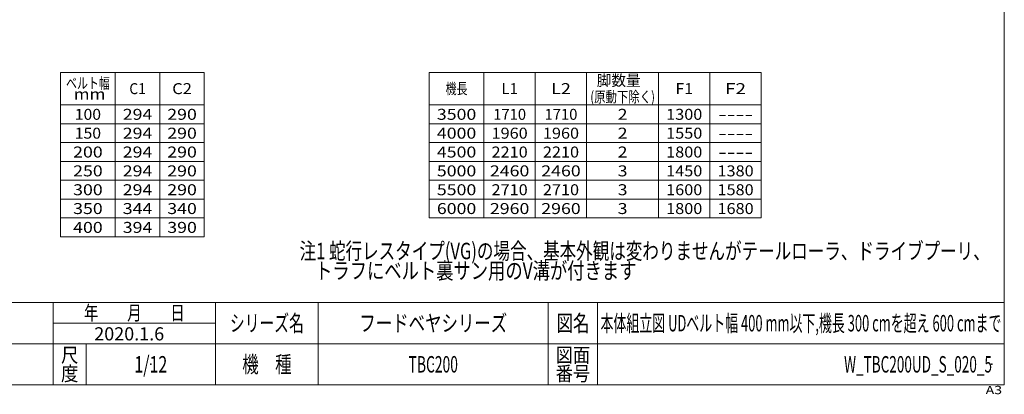
# Model space of a CAD drawing. Units: millimetres. Extents: x -2364 to 2364, y -1622 to 1622.
# Drawn here: x -512 to 2364, y -1622 to -529 of the extents above; entities that cross this region are included whole.
import ezdxf
from ezdxf.enums import TextEntityAlignment as Align

# ---------------------------------------------------------------- set-up
doc = ezdxf.new("R2010")
doc.units = ezdxf.units.MM
doc.header["$LTSCALE"] = 3
doc.header["$PDSIZE"] = 1
doc.layers.add('ZUWAKU', color=7, linetype='Continuous')
doc.styles.add('dcStyle0', font='ＭＳ Ｐゴシック', dxfattribs={"width": 0.9})
doc.styles.add('dcStyle1', font='txt.shx', dxfattribs={"width": 1.2, "bigfont": 'bigfont'})

# ---------------------------------------------------------------- blocks, each defined once
blk = doc.blocks.new('DC_GROUP_W_TBC200UD_S_020_5_1')
at = {"color": 2, "style": 'dcStyle0'}
for s, width, p, p2 in [('  脚数量', 0.876524, (1154.7, -721.9), (1301.8, -721.9)), ('(原動下除く)', 0.780423, (1154.7, -769.9), (1343.5, -769.9))]:
    blk.add_text(s, height=32, dxfattribs=dict(at, width=width)).set_placement(p, p2, align=Align.FIT)
blk = doc.blocks.new('DC_GROUP_W_TBC200UD_S_020_5_2')
at = {"color": 2, "style": 'dcStyle0'}
for s, width, p, p2 in [('ベルト幅', 0.76555, (-376.8, -729.9), (-248.8, -729.9)), ('  mm', 1.191264, (-376.8, -761.9), (-261.6, -761.9))]:
    blk.add_text(s, height=32, dxfattribs=dict(at, width=width)).set_placement(p, p2, align=Align.FIT)
blk = doc.blocks.new('DC_GROUP_W_TBC200UD_S_020_5_13')
at = {"color": 2, "style": 'dcStyle0'}
for s, width, p, p2 in [('注1 蛇行レスタイプ(VG)の場合、基本外観は変わりませんがテールローラ、ドライブプーリ、', 0.763442, (305.5, -1227.7), (2321.5, -1227.7)), ('    トラフにベルト裏サン用のV溝が付きます', 0.774374, (305.5, -1285.3), (1289.5, -1285.3))]:
    blk.add_text(s, height=48, dxfattribs=dict(at, width=width)).set_placement(p, p2, align=Align.FIT)
blk = doc.blocks.new('DC_GROUP_W_TBC200UD_S_020_5_3')
at = {"layer": 'ZUWAKU', "color": 7, "linetype": 'Continuous', "lineweight": 13}
for p, q in [((2364, -1594.5), (2364, 1621.5)), ((-2364, -1594.5), (2364, -1594.5))]:
    blk.add_line(p, q, dxfattribs=at)
at = {"layer": 'ZUWAKU', "color": 4, "linetype": 'Continuous', "lineweight": 13}
for p, q in [((2364, -1354.5), (-2364, -1354.5)), ((-414, -1594.5), (-414, -1354.5)), ((60, -1594.5), (60, -1354.5)), ((360, -1354.5), (360, -1594.5)), ((1032, -1354.5), (1032, -1594.5)), ((1176, -1354.5), (1176, -1594.5)), ((-414, -1414.5), (60, -1414.5)), ((-2364, -1474.5), (2364, -1474.5)), ((-318, -1474.5), (-318, -1594.5))]:
    blk.add_line(p, q, dxfattribs=at)
at = {"layer": 'ZUWAKU', "color": 2, "style": 'dcStyle1'}
for s, height, width, p, p2 in [('年\u3000\u3000月\u3000\u3000日', 42, 1.195122, (-324, -1405.5), (-30, -1405.5)), ('シリーズ名', 48, 1.086207, (102, -1438.5), (318, -1438.5)), ('図名', 48, 1.272727, (1056, -1438.5), (1152, -1438.5)), ('尺', 42, 1.68, (-391.2, -1528.5), (-340.8, -1528.5)), ('図面', 42, 1.527273, (1053.6, -1528.5), (1154.4, -1528.5)), ('機\u3000種', 48, 1.235294, (138, -1558.5), (282, -1558.5)), ('度', 42, 1.68, (-391.2, -1582.5), (-340.8, -1582.5)), ('番号', 42, 1.527273, (1053.6, -1582.5), (1154.4, -1582.5))]:
    blk.add_text(s, height=height, dxfattribs=dict(at, width=width)).set_placement(p, p2, align=Align.FIT)
at = {"layer": 'ZUWAKU', "color": 4, "style": 'dcStyle1', "width": 1.2}
blk.add_text('A3', height=24, dxfattribs=at).set_placement((2309.5, -1621.5), (2357.5, -1621.5), align=Align.FIT)
blk = doc.blocks.new('DC_GROUP_W_TBC200UD_S_020_5_4')
at = {"layer": 'ZUWAKU', "color": 2, "linetype": 'Continuous'}
for p in [(696, -1414.5), (1770, -1414.5), (-129, -1534.5), (696, -1534.5), (2328, -1534.5)]:
    blk.add_point(p, dxfattribs=at)

msp = doc.modelspace()

# ---------------------------------------------------------------- linework, layer by layer
at = {"color": 3, "linetype": 'Continuous', "lineweight": 13}
for p, q in [((27.18, -682.409), (-392.82, -682.409)), ((-392.82, -682.409), (-392.82, -1162.409)), ((-232.82, -682.409), (-232.82, -1162.409)), ((-102.82, -682.409), (-102.82, -1162.409)), ((27.18, -1162.409), (27.18, -682.409)), ((684.05, -682.409), (684.05, -1107.409)), ((1654.05, -682.409), (684.05, -682.409)), ((844.05, -682.409), (844.05, -1107.409)), ((994.05, -682.409), (994.05, -1107.409)), ((1144.05, -682.409), (1144.05, -1107.409)), ((1354.05, -682.409), (1354.05, -1107.409)), ((1504.05, -682.409), (1504.05, -1107.409)), ((1654.05, -1107.409), (1654.05, -682.409)), ((-392.82, -777.409), (27.18, -777.409)), ((684.05, -777.409), (1654.05, -777.409)), ((-392.82, -832.409), (27.18, -832.409)), ((684.05, -832.409), (1654.05, -832.409)), ((-392.82, -887.409), (27.18, -887.409)), ((684.05, -887.409), (1654.05, -887.409)), ((-392.82, -942.409), (27.18, -942.409)), ((684.05, -942.409), (1654.05, -942.409)), ((-392.82, -997.409), (27.18, -997.409)), ((684.05, -997.409), (1654.05, -997.409)), ((-392.82, -1052.409), (27.18, -1052.409)), ((684.05, -1052.409), (1654.05, -1052.409)), ((-392.82, -1107.409), (27.18, -1107.409)), ((684.05, -1107.409), (1654.05, -1107.409)), ((-392.82, -1162.409), (27.18, -1162.409))]:
    msp.add_line(p, q, dxfattribs=at)

# ---------------------------------------------------------------- block references
at = {"linetype": 'Continuous'}
for name in ['DC_GROUP_W_TBC200UD_S_020_5_1', 'DC_GROUP_W_TBC200UD_S_020_5_2', 'DC_GROUP_W_TBC200UD_S_020_5_13']:
    msp.add_blockref(name, (0, 0), dxfattribs=at)
at = {"layer": 'ZUWAKU', "linetype": 'Continuous'}
for name in ['DC_GROUP_W_TBC200UD_S_020_5_3', 'DC_GROUP_W_TBC200UD_S_020_5_4']:
    msp.add_blockref(name, (0, 0), dxfattribs=at)

# ---------------------------------------------------------------- texts
at = {"color": 2}
for s, height, style, width, p, p2 in [('C1', 32, 'dcStyle0', 0.886001, (-191.82, -745.909), (-143.82, -745.909)), ('C2', 32, 'dcStyle0', 1.063201, (-66.62, -745.909), (-9.02, -745.909)), ('機長', 32, 'dcStyle0', 0.687758, (732.05, -745.909), (796.05, -745.909)), ('L1', 32, 'dcStyle0', 0.99272, (895.05, -745.909), (943.05, -745.909)), ('L2', 32, 'dcStyle0', 1.191264, (1040.25, -745.909), (1097.85, -745.909)), ('F1', 32, 'dcStyle0', 1.04712, (1403.45, -745.909), (1454.65, -745.909)), ('F2', 32, 'dcStyle0', 1.243455, (1548.65, -745.909), (1609.45, -745.909)), ('100', 32, 'dcStyle0', 1.100413, (-351.22, -820.909), (-274.42, -820.909)), ('294', 32, 'dcStyle0', 1.237964, (-211.02, -820.909), (-124.62, -820.909)), ('290', 32, 'dcStyle0', 1.237964, (-81.02, -820.909), (5.38, -820.909)), ('3500', 32, 'dcStyle0', 1.237964, (706.45, -820.909), (821.65, -820.909)), ('1710', 32, 'dcStyle0', 1.031637, (871.05, -820.909), (967.05, -820.909)), ('1710', 32, 'dcStyle0', 1.031637, (1021.05, -820.909), (1117.05, -820.909)), ('2', 32, 'dcStyle0', 1.237964, (1234.65, -820.909), (1263.45, -820.909)), ('1300', 32, 'dcStyle0', 1.134801, (1376.25, -820.909), (1481.85, -820.909)), ('----', 32, 'dcStyle0', 1.100413, (1527.85, -820.909), (1630.25, -820.909)), ('150', 32, 'dcStyle0', 1.100413, (-351.22, -875.909), (-274.42, -875.909)), ('294', 32, 'dcStyle0', 1.237964, (-211.02, -875.909), (-124.62, -875.909)), ('290', 32, 'dcStyle0', 1.237964, (-81.02, -875.909), (5.38, -875.909)), ('4000', 32, 'dcStyle0', 1.237964, (706.45, -875.909), (821.65, -875.909)), ('1960', 32, 'dcStyle0', 1.134801, (866.25, -875.909), (971.85, -875.909)), ('1960', 32, 'dcStyle0', 1.134801, (1016.25, -875.909), (1121.85, -875.909)), ('2', 32, 'dcStyle0', 1.237964, (1234.65, -875.909), (1263.45, -875.909)), ('1550', 32, 'dcStyle0', 1.134801, (1376.25, -875.909), (1481.85, -875.909)), ('----', 32, 'dcStyle0', 1.100413, (1527.85, -875.909), (1630.25, -875.909)), ('200', 32, 'dcStyle0', 1.237964, (-356.02, -930.909), (-269.62, -930.909)), ('294', 32, 'dcStyle0', 1.237964, (-211.02, -930.909), (-124.62, -930.909)), ('290', 32, 'dcStyle0', 1.237964, (-81.02, -930.909), (5.38, -930.909)), ('4500', 32, 'dcStyle0', 1.237964, (706.45, -930.909), (821.65, -930.909)), ('2210', 32, 'dcStyle0', 1.134801, (866.25, -930.909), (971.85, -930.909)), ('2210', 32, 'dcStyle0', 1.134801, (1016.25, -930.909), (1121.85, -930.909)), ('2', 32, 'dcStyle0', 1.237964, (1234.65, -930.909), (1263.45, -930.909)), ('1800', 32, 'dcStyle0', 1.134801, (1376.25, -930.909), (1481.85, -930.909)), ('----', 32, 'dcStyle0', 1.100413, (1527.85, -930.909), (1630.25, -930.909)), ('250', 32, 'dcStyle0', 1.237964, (-356.02, -985.909), (-269.62, -985.909)), ('294', 32, 'dcStyle0', 1.237964, (-211.02, -985.909), (-124.62, -985.909)), ('290', 32, 'dcStyle0', 1.237964, (-81.02, -985.909), (5.38, -985.909)), ('5000', 32, 'dcStyle0', 1.237964, (706.45, -985.909), (821.65, -985.909)), ('2460', 32, 'dcStyle0', 1.237964, (861.45, -985.909), (976.65, -985.909)), ('2460', 32, 'dcStyle0', 1.237964, (1011.45, -985.909), (1126.65, -985.909)), ('3', 32, 'dcStyle0', 1.237964, (1234.65, -985.909), (1263.45, -985.909)), ('1450', 32, 'dcStyle0', 1.134801, (1376.25, -985.909), (1481.85, -985.909)), ('1380', 32, 'dcStyle0', 1.134801, (1526.25, -985.909), (1631.85, -985.909)), ('300', 32, 'dcStyle0', 1.237964, (-356.02, -1040.909), (-269.62, -1040.909)), ('294', 32, 'dcStyle0', 1.237964, (-211.02, -1040.909), (-124.62, -1040.909)), ('290', 32, 'dcStyle0', 1.237964, (-81.02, -1040.909), (5.38, -1040.909)), ('5500', 32, 'dcStyle0', 1.237964, (706.45, -1040.909), (821.65, -1040.909)), ('2710', 32, 'dcStyle0', 1.134801, (866.25, -1040.909), (971.85, -1040.909)), ('2710', 32, 'dcStyle0', 1.134801, (1016.25, -1040.909), (1121.85, -1040.909)), ('3', 32, 'dcStyle0', 1.237964, (1234.65, -1040.909), (1263.45, -1040.909)), ('1600', 32, 'dcStyle0', 1.134801, (1376.25, -1040.909), (1481.85, -1040.909)), ('1580', 32, 'dcStyle0', 1.134801, (1526.25, -1040.909), (1631.85, -1040.909)), ('350', 32, 'dcStyle0', 1.237964, (-356.02, -1095.909), (-269.62, -1095.909)), ('344', 32, 'dcStyle0', 1.237964, (-211.02, -1095.909), (-124.62, -1095.909)), ('340', 32, 'dcStyle0', 1.237964, (-81.02, -1095.909), (5.38, -1095.909)), ('6000', 32, 'dcStyle0', 1.237964, (706.45, -1095.909), (821.65, -1095.909)), ('2960', 32, 'dcStyle0', 1.237964, (861.45, -1095.909), (976.65, -1095.909)), ('2960', 32, 'dcStyle0', 1.237964, (1011.45, -1095.909), (1126.65, -1095.909)), ('3', 32, 'dcStyle0', 1.237964, (1234.65, -1095.909), (1263.45, -1095.909)), ('1800', 32, 'dcStyle0', 1.134801, (1376.25, -1095.909), (1481.85, -1095.909)), ('1680', 32, 'dcStyle0', 1.134801, (1526.25, -1095.909), (1631.85, -1095.909)), ('400', 32, 'dcStyle0', 1.237964, (-356.02, -1150.909), (-269.62, -1150.909)), ('394', 32, 'dcStyle0', 1.237964, (-211.02, -1150.909), (-124.62, -1150.909)), ('390', 32, 'dcStyle0', 1.237964, (-81.02, -1150.909), (5.38, -1150.909)), ('フードベヤシリーズ', 48, 'dcStyle1', 1.188679, (480, -1438.463), (912, -1438.463)), ('本体組立図 UDベルト幅 400 mm以下,機長 300 cmを超え 600 cmまで', 48, 'dcStyle1', 0.5979, (1184.4, -1438.463), (2355.6, -1438.463)), ('2020.1.6', 38.4, 'dcStyle1', 0.815474, (-294.323, -1464.717), (-90.035, -1464.717)), ('1/12', 48, 'dcStyle1', 0.531646, (-177, -1558.463), (-81, -1558.463)), ('TBC200', 48, 'dcStyle1', 0.547826, (624, -1558.463), (768, -1558.463)), ('W_TBC200UD_S_020_5', 48, 'dcStyle1', 0.546243, (1896, -1558.463), (2328, -1558.463))]:
    msp.add_text(s, height=height, dxfattribs=dict(at, style=style, width=width)).set_placement(p, p2, align=Align.FIT)

doc.saveas('drawing.dxf')
